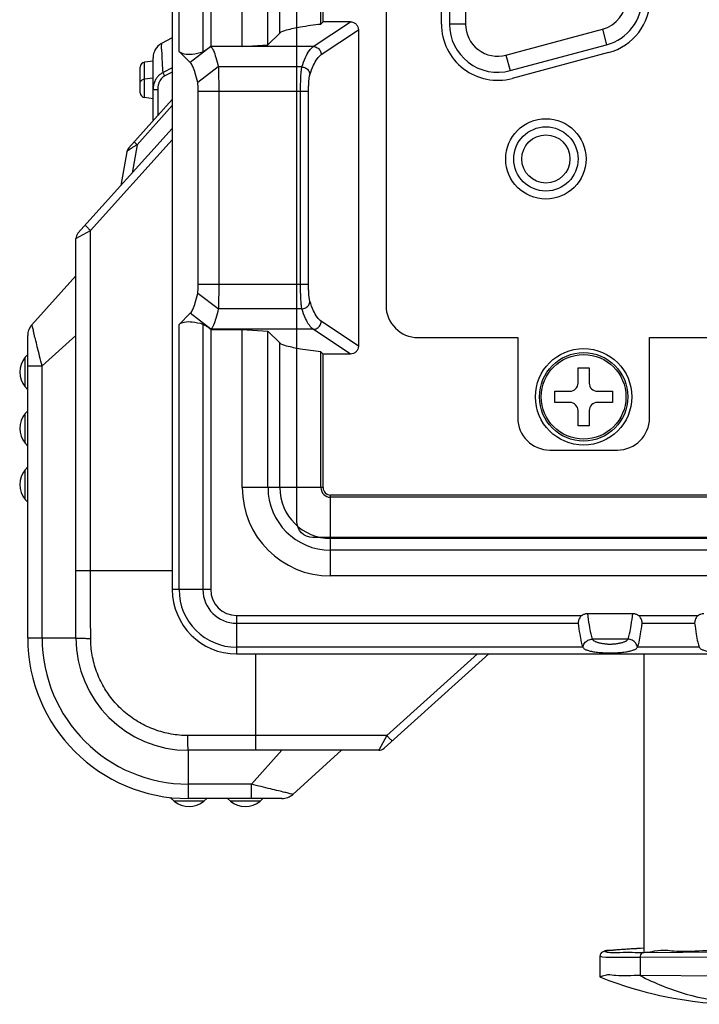
# Model space of a CAD drawing. Units: millimetres. Extents: x 0 to 589, y 4 to 406.
# Drawn here: x 435 to 457, y 192 to 223 of the extents above; entities that cross this region are included whole.
import ezdxf

# ---------------------------------------------------------------- set-up
doc = ezdxf.new("R2010")
doc.units = ezdxf.units.MM
doc.layers.add('NP', color=8, linetype='Continuous')

# ---------------------------------------------------------------- blocks, each defined once
blk = doc.blocks.new('A$C4909481A')
for p, q in [((-130.8, 40), (-130.8, 37)), ((-130.8, 40), (-111.978, 40)), ((-122.362, 40), (-122.183, 40.156)), ((-122.183, 40.156), (-120.341, 40.156)), ((-120.162, 40), (-120.341, 40.156)), ((-118.862, 40), (-118.683, 40.156)), ((-118.683, 40.156), (-116.841, 40.156)), ((-116.662, 40), (-116.841, 40.156)), ((-115.362, 40), (-115.183, 40.156)), ((-115.183, 40.156), (-113.341, 40.156)), ((-113.879, 40), (-113.879, 39.105)), ((-113.162, 40), (-113.341, 40.156)), ((-108.262, 37), (-111.309, 39.743)), ((-130.8, 39.105), (-113.879, 39.105)), ((-111.975, 37), (-113.879, 39.105)), ((-130.8, 37), (-105.954, 37)), ((-126.6, 37), (-126.6, 31)), ((-105.954, 37), (-105.447, 36.087)), ((-105.62, 36.872), (-99.099, 31)), ((-126.6, 36.087), (-105.447, 36.087)), ((-105.447, 36.087), (-99.797, 31)), ((-100.555, 33.83), (-102.653, 34.2)), ((-97.299, 31), (-100.308, 33.709)), ((-100.109, 33.194), (-101.882, 33.507)), ((-97.672, 31), (-100.109, 33.194)), ((-97.252, 32.2), (-97.176, 32.742)), ((-97.176, 32.742), (-94.976, 32.742)), ((-96.879, 33), (-95.273, 33)), ((-95.96, 32.2), (-96.024, 32.742)), ((-94.9, 32.2), (-94.976, 32.742)), ((-98.631, 32.2), (-94.696, 32.2)), ((-96.702, 31.91), (-98.31, 31.91)), ((-96.702, 31.91), (-96.702, 32.2)), ((-95.588, 31), (-95.831, 31.476)), ((-95.325, 31), (-95.62, 31.579)), ((-93.451, 31), (-93.817, 31.676)), ((-140.735, 31.137), (-140.956, 30.883)), ((-140.956, 29.041), (-140.956, 30.883)), ((-127.8, 30.58), (-127.8, 31)), ((84.2, 31), (-127.8, 31)), ((-127.8, 28.608), (-127.8, 30.58)), ((-127.8, 30.58), (-111.3, 30.58)), ((-111.3, 30.58), (-110.601, 29.881)), ((-94.3, 30.58), (-94.999, 29.881)), ((-94.3, 30.58), (50.7, 30.58)), ((-140.8, 24.178), (-140.8, 30)), ((-140.8, 30), (-137.8, 30)), ((-139.905, 26.079), (-139.905, 30)), ((-137.8, 18.154), (-137.8, 30)), ((-111.598, 28.601), (-110.601, 29.881)), ((-110.329, 28.141), (-109.373, 29.421)), ((-95.271, 28.141), (-96.227, 29.421)), ((-94.002, 28.601), (-94.999, 29.881)), ((-140.8, 28.862), (-140.956, 29.041)), ((-111.268, 29.094), (-127.8, 29.094)), ((-108.8, 22.521), (-108.8, 29.392)), ((-108.8, 29.392), (-96.8, 29.392)), ((-96.8, 22.521), (-96.8, 29.392)), ((50.732, 29.094), (-94.332, 29.094)), ((-111.603, 28.608), (-127.8, 28.608)), ((-111.603, 28.608), (-111.603, 26.65)), ((-111.598, 28.601), (-111.603, 28.606)), ((-111.598, 22.233), (-111.598, 28.601)), ((-93.997, 28.606), (-94.002, 28.601)), ((-94.002, 22.233), (-94.002, 28.601)), ((-93.997, 26.65), (-93.997, 28.608)), ((50.397, 28.608), (-93.997, 28.608)), ((-110.329, 22.936), (-110.329, 28.141)), ((-96.8, 28.112), (-108.8, 28.112)), ((-95.271, 22.936), (-95.271, 28.141)), ((-140.8, 27.562), (-140.956, 27.383)), ((-140.956, 25.541), (-140.956, 27.383)), ((-131.8, 27), (-131.8, -53)), ((-131.38, 27), (-131.8, 27)), ((-131.38, 5.45), (-131.38, 27)), ((-129.408, 27), (-131.38, 27)), ((-129.894, 27), (-129.894, 5.739)), ((-129.408, 27), (-129.408, 5.52)), ((-121.45, 21.612), (-121.45, 26.65)), ((-121.45, 26.65), (-111.603, 26.65)), ((-111.603, 26.65), (-111.708, 25.046)), ((-93.997, 26.65), (-93.892, 25.046)), ((-93.997, 26.65), (50.397, 26.65)), ((-140.8, 26.079), (-139.905, 26.079)), ((-139.905, 26.079), (-137.8, 24.175)), ((-137.8, 25.8), (-131.8, 25.8)), ((-136.887, 17.647), (-136.887, 25.8)), ((-140.8, 25.362), (-140.956, 25.541)), ((-121.45, 25.046), (-111.708, 25.046)), ((-112.442, 24.311), (-111.708, 25.046)), ((-93.892, 25.046), (50.292, 25.046)), ((-93.158, 24.311), (-93.892, 25.046)), ((-121.45, 24.311), (-112.442, 24.311)), ((-93.158, 24.311), (49.558, 24.311)), ((-140.543, 23.509), (-137.8, 20.462)), ((-108.8, 23.018), (-96.8, 23.018)), ((-113.142, 19.914), (-111.598, 22.233)), ((-108.8, 22.521), (-96.8, 22.521)), ((-94.002, 22.233), (-92.458, 19.914)), ((-121.45, 21.752), (-113.002, 21.752)), ((-121.45, 21.612), (-113.142, 21.612)), ((-113.002, 21.752), (-113.142, 21.612)), ((-113.142, 19.914), (-113.142, 21.612)), ((-112.644, 19.415), (-111.1, 21.736)), ((-94.5, 21.736), (-92.956, 19.415)), ((-92.598, 21.752), (-92.458, 21.612)), ((-92.598, 21.752), (48.998, 21.752)), ((-92.458, 19.914), (-92.458, 21.612)), ((-92.458, 21.612), (48.858, 21.612)), ((-126.95, -47.15), (-126.95, 21.15)), ((-126.95, 21.15), (-121.912, 21.15)), ((-125.346, -47.15), (-125.346, 21.15)), ((-124.611, -47.15), (-124.611, 21.15)), ((-122.052, -6.07), (-122.052, 21.15)), ((-121.912, -6), (-121.912, 21.15)), ((-92.956, 19.415), (-112.644, 19.415)), ((-136.887, 17.647), (-137.8, 18.154)), ((-131.8, 11.299), (-137.672, 17.82)), ((-131.8, 11.997), (-136.887, 17.647)), ((-45.089, 17.7), (-110.111, 17.7)), ((-112.111, 15.7), (-112.111, 9.5)), ((-92.6, 14.25), (-62.6, 14.25)), ((-92.6, 12.75), (-92.6, 13.75)), ((-62.6, 13.75), (-92.6, 13.75)), ((-62.6, 12.75), (-92.6, 12.75)), ((-94.373, 3.844), (-95.981, 9.844)), ((-94.532, 10.232), (-95.498, 9.974)), ((-95.498, 9.974), (-93.89, 3.974)), ((-94.532, 10.232), (-92.924, 4.232)), ((-112.111, 9.5), (-117.111, 9.5)), ((-119.111, 7.5), (-119.111, 3.3)), ((-116.15, 6.25), (-116.15, 7.2)), ((-116.15, 7.2), (-115.45, 7.2)), ((-115.45, 7.2), (-115.45, 6.25)), ((-117.6, 5.05), (-117.6, 5.75)), ((-117.6, 5.75), (-116.65, 5.75)), ((-114.95, 5.75), (-114, 5.75)), ((-114, 5.75), (-114, 5.05)), ((-129.285, 5.162), (-129.285, 2.338)), ((-116.65, 5.05), (-117.6, 5.05)), ((-114, 5.05), (-114.95, 5.05)), ((-151.924, 4.349), (-152.123, 3.826)), ((-151.899, 4.384), (-151.924, 4.35)), ((-150.624, 4.385), (-151.898, 4.385)), ((-130.882, 2.642), (-130.882, 4.858)), ((-116.15, 3.6), (-116.15, 4.55)), ((-115.45, 4.55), (-115.45, 3.6)), ((-92.924, 4.232), (-93.89, 3.974)), ((-115.45, 3.6), (-116.15, 3.6)), ((-152.332, -51.884), (-151.817, 1.887)), ((-150.678, 1.887), (-151.817, 1.887)), ((-150.678, 1.887), (-150.384, -44.155)), ((-150.12, 1.65), (-150.144, 2.083)), ((-150.131, 1.862), (-150.138, 1.981)), ((-150.12, 1.65), (-150.131, 1.862)), ((-131.38, -1.8), (-131.38, 2.05)), ((-129.408, 1.98), (-129.408, -1.73)), ((-150.378, 1.629), (-150.084, -44.414)), ((-131.8, 1.65), (-150.272, 1.65)), ((-129.894, 1.761), (-129.894, -1.511)), ((-117.111, 1.3), (-112.111, 1.3)), ((-112.111, 1.3), (-112.111, -3.922))]:
    blk.add_line(p, q)
for points in [[(-150.158, 2.315), (-150.164, 2.419), (-150.17, 2.519), (-150.176, 2.616), (-150.182, 2.708), (-150.188, 2.798), (-150.194, 2.883), (-150.199, 2.966), (-150.205, 3.044), (-150.21, 3.12), (-150.215, 3.192), (-150.221, 3.261), (-150.226, 3.327), (-150.231, 3.39), (-150.235, 3.449), (-150.24, 3.506), (-150.245, 3.56), (-150.249, 3.611), (-150.254, 3.659), (-150.258, 3.705), (-150.262, 3.748), (-150.266, 3.788), (-150.27, 3.826), (-150.274, 3.862), (-150.278, 3.895), (-150.282, 3.926), (-150.286, 3.955), (-150.29, 3.982), (-150.293, 4.007), (-150.297, 4.031), (-150.301, 4.053), (-150.305, 4.074), (-150.309, 4.094), (-150.313, 4.113), (-150.318, 4.132), (-150.324, 4.152), (-150.331, 4.175), (-150.342, 4.2), (-150.36, 4.234), (-150.392, 4.278), (-150.444, 4.326), (-150.527, 4.369), (-150.624, 4.385)], [(-152.123, 3.826), (-152.299, 3.332), (-152.458, 2.854), (-152.601, 2.393), (-152.731, 1.944), (-152.849, 1.507), (-152.956, 1.078), (-153.054, 0.652), (-153.142, 0.232), (-153.223, -0.19), (-153.295, -0.601), (-153.357, -0.997), (-153.41, -1.371), (-153.453, -1.708), (-153.49, -2.024), (-153.522, -2.326), (-153.552, -2.621), (-153.58, -2.917), (-153.607, -3.22)], [(-150.138, 1.981), (-150.145, 2.096), (-150.151, 2.208), (-150.158, 2.315)]]:
    blk.add_lwpolyline(points)
for centre, radius in [((-100.995, 7.75), 2.5), ((-100.995, 7.75), 2), ((-100.995, 7.75), 1.5), ((-115.8, 5.4), 3), ((-115.8, 5.4), 2.75), ((-115.8, 5.4), 2.636)]:
    blk.add_circle(centre, radius)
for centre, radius, start, end in [((-121.262, 39.096), 1.404, 49, 131), ((-117.762, 39.096), 1.404, 49, 131), ((-114.262, 39.096), 1.404, 49, 131), ((-130.8, 30), 10, 90, 180), ((-111.978, 39), 1, 48, 90), ((-130.8, 30), 9.105, 90, 180), ((-130.8, 30), 7, 90, 180), ((-105.954, 36.5), 0.5, 48.00005, 90.00004), ((-100.642, 33.338), 0.5, 48.0044, 80), ((-96.879, 32.7), 0.3, 89.99963, 171.99986), ((-95.273, 32.7), 0.3, 8, 90), ((-94.696, 31.2), 1, 28.39325, 90), ((-139.896, 29.962), 1.404, 139, 221), ((-127.8, 27), 4, 90, 180), ((-127.8, 27), 3.58, 90, 180), ((-127.8, 27), 2.094, 90, 180), ((-127.8, 27), 1.608, 90, 180), ((-139.896, 26.462), 1.404, 139, 221), ((-121.45, 21.15), 5.5, 90, 180), ((-121.45, 21.15), 3.895, 90, 180), ((-139.8, 24.178), 1, 180, 222), ((-121.45, 21.15), 3.161, 90, 180), ((-121.45, 21.15), 0.601, 90, 180), ((-121.45, 21.15), 0.462, 90, 180), ((-137.3, 18.154), 0.5, 180, 222), ((-110.111, 15.7), 2, 90, 180), ((-92.6, 10.75), 3.5, 90, 195), ((-92.6, 10.75), 3, 90, 195), ((-92.6, 10.75), 2, 90, 195), ((-117.111, 7.5), 2, 90, 180), ((-116.65, 6.25), 0.5, 270, 0), ((-114.95, 6.25), 0.5, 180, 270), ((-116.65, 4.55), 0.5, 0, 90), ((-114.95, 4.55), 0.5, 90, 180), ((-90.992, 4.75), 3.5, 195, 270), ((-90.992, 4.75), 3, 195, 270), ((-90.992, 4.75), 2, 195, 270), ((-117.111, 3.3), 2, 180, 270)]:
    blk.add_arc(centre, radius, start, end)
for points, knots in [([(-113.879, 39.105), (-113.674, 39.157), (-113.277, 39.257), (-112.718, 39.397), (-112.222, 39.514), (-111.852, 39.611), (-111.531, 39.671), (-111.441, 39.724), (-111.296, 39.731), (-111.309, 39.743)], [0, 0, 0, 0, 0.633939, 1.226082, 1.736947, 2.140876, 2.427044, 2.594925, 2.648008, 2.648008, 2.648008, 2.648008]), ([(-130.8, 37), (-130.815, 37), (-130.802, 36.909), (-130.827, 36.815), (-130.824, 36.603), (-130.833, 36.361), (-130.833, 36.177), (-130.833, 36.081)], [0, 0, 0, 0, 0.0451523, 0.1738191, 0.3752677, 0.6318447, 0.9209773, 0.9209773, 0.9209773, 0.9209773]), ([(-105.113, 36.415), (-105.122, 36.423), (-105.166, 36.368), (-105.228, 36.325), (-105.332, 36.21), (-105.407, 36.132), (-105.447, 36.087)], [0, 0, 0, 0, 0.0366314, 0.1372125, 0.2886108, 0.469809, 0.469809, 0.469809, 0.469809]), ([(-136.881, 30.033), (-136.88, 30.383), (-136.817, 31.086), (-136.541, 32.107), (-136.092, 33.068), (-135.484, 33.936), (-134.735, 34.685), (-133.867, 35.293), (-132.906, 35.742), (-131.885, 36.017), (-131.183, 36.08), (-130.833, 36.081)], [0, 0, 0, 0, 1.049959, 2.103006, 3.159396, 4.214197, 5.266758, 6.321649, 7.377983, 8.430845, 9.479911, 9.479911, 9.479911, 9.479911]), ([(-130.833, 36.081), (-130.36, 36.082), (-129.416, 36.084), (-128.005, 36.087), (-127.067, 36.087), (-126.6, 36.087)], [0, 0, 0, 0, 1.420036, 2.830804, 4.233191, 4.233191, 4.233191, 4.233191]), ([(-100.365, 33.601), (-100.378, 33.621), (-100.414, 33.672), (-100.465, 33.743), (-100.514, 33.799), (-100.543, 33.828), (-100.555, 33.83)], [0, 0, 0, 0, 0.0716261, 0.1863134, 0.2622335, 0.3000858, 0.3000858, 0.3000858, 0.3000858]), ([(-100.109, 33.194), (-100.145, 33.255), (-100.215, 33.369), (-100.301, 33.505), (-100.35, 33.579), (-100.365, 33.601)], [0, 0, 0, 0, 0.2148429, 0.4005243, 0.4810664, 0.4810664, 0.4810664, 0.4810664]), ([(-100.109, 33.194), (-100.078, 33.226), (-100.024, 33.286), (-99.969, 33.323), (-99.931, 33.37), (-99.923, 33.363)], [0, 0, 0, 0, 0.1331814, 0.2204495, 0.2522162, 0.2522162, 0.2522162, 0.2522162]), ([(-96.276, 33), (-96.245, 33), (-96.183, 32.986), (-96.103, 32.929), (-96.047, 32.844), (-96.028, 32.777), (-96.024, 32.742)], [0, 0, 0, 0, 0.0909232, 0.185845, 0.2865021, 0.3917724, 0.3917724, 0.3917724, 0.3917724]), ([(-95.62, 31.579), (-95.646, 31.636), (-95.711, 31.747), (-95.843, 31.894), (-96.012, 32.021), (-96.216, 32.121), (-96.45, 32.185), (-96.616, 32.2), (-96.702, 32.2)], [0, 0, 0, 0, 0.185875, 0.381971, 0.591336, 0.816711, 1.058897, 1.314745, 1.314745, 1.314745, 1.314745]), ([(-95.831, 31.476), (-95.851, 31.516), (-95.903, 31.594), (-96.008, 31.698), (-96.144, 31.786), (-96.307, 31.856), (-96.497, 31.901), (-96.632, 31.91), (-96.702, 31.91)], [0, 0, 0, 0, 0.134309, 0.279803, 0.439601, 0.616465, 0.811218, 1.020817, 1.020817, 1.020817, 1.020817]), ([(-95.831, 31.476), (-95.804, 31.49), (-95.754, 31.515), (-95.684, 31.55), (-95.64, 31.57), (-95.62, 31.579)], [0, 0, 0, 0, 0.0891735, 0.1698189, 0.2346195, 0.2346195, 0.2346195, 0.2346195]), ([(-95.62, 31.579), (-95.428, 31.59), (-95.075, 31.607), (-94.615, 31.644), (-94.223, 31.635), (-94.039, 31.703), (-93.83, 31.633), (-93.832, 31.675)], [0, 0, 0, 0, 0.575802, 1.051802, 1.416988, 1.664497, 1.790176, 1.790176, 1.790176, 1.790176]), ([(-137.8, 30), (-137.8, 30.015), (-137.709, 30.002), (-137.615, 30.027), (-137.403, 30.024), (-137.161, 30.033), (-136.977, 30.033), (-136.881, 30.033)], [0, 0, 0, 0, 0.0451517, 0.1738171, 0.3752637, 0.6318385, 0.920969, 0.920969, 0.920969, 0.920969]), ([(-136.887, 25.8), (-136.887, 26.267), (-136.887, 27.205), (-136.884, 28.616), (-136.882, 29.56), (-136.881, 30.033)], [0, 0, 0, 0, 1.401721, 2.812883, 4.233191, 4.233191, 4.233191, 4.233191]), ([(-111.3, 30.58), (-111.217, 30.497), (-111.105, 30.217), (-111.125, 29.702), (-111.208, 29.315), (-111.268, 29.094)], [0, 0, 0, 0, 0.352656, 0.848484, 1.535589, 1.535589, 1.535589, 1.535589]), ([(-94.3, 30.58), (-94.383, 30.497), (-94.495, 30.217), (-94.475, 29.702), (-94.392, 29.315), (-94.332, 29.094)], [0, 0, 0, 0, 0.352656, 0.848484, 1.535589, 1.535589, 1.535589, 1.535589]), ([(-110.601, 29.881), (-110.533, 29.814), (-110.316, 29.695), (-109.902, 29.549), (-109.567, 29.465), (-109.373, 29.421)], [0, 0, 0, 0, 0.286682, 0.724441, 1.320388, 1.320388, 1.320388, 1.320388]), ([(-109.373, 29.421), (-109.333, 29.412), (-109.223, 29.403), (-109.032, 29.393), (-108.882, 29.392), (-108.8, 29.392)], [0, 0, 0, 0, 0.1244299, 0.3277977, 0.5746002, 0.5746002, 0.5746002, 0.5746002]), ([(-96.8, 29.392), (-96.718, 29.392), (-96.568, 29.393), (-96.377, 29.403), (-96.267, 29.412), (-96.227, 29.421)], [0, 0, 0, 0, 0.2468025, 0.4501703, 0.5746002, 0.5746002, 0.5746002, 0.5746002]), ([(-96.227, 29.421), (-96.033, 29.465), (-95.698, 29.549), (-95.284, 29.695), (-95.067, 29.814), (-94.999, 29.881)], [0, 0, 0, 0, 0.595947, 1.033706, 1.320388, 1.320388, 1.320388, 1.320388]), ([(-111.268, 29.094), (-111.274, 29.071), (-111.309, 29.013), (-111.377, 28.907), (-111.48, 28.766), (-111.559, 28.662), (-111.603, 28.606)], [0, 0, 0, 0, 0.0703989, 0.2013292, 0.3795774, 0.5930828, 0.5930828, 0.5930828, 0.5930828]), ([(-93.997, 28.606), (-94.041, 28.662), (-94.12, 28.766), (-94.223, 28.908), (-94.291, 29.013), (-94.326, 29.072), (-94.332, 29.094)], [0, 0, 0, 0, 0.2140499, 0.3928398, 0.5241835, 0.5930896, 0.5930896, 0.5930896, 0.5930896]), ([(-110.329, 28.141), (-110.529, 28.185), (-110.874, 28.27), (-111.265, 28.401), (-111.487, 28.514), (-111.567, 28.571), (-111.598, 28.601)], [0, 0, 0, 0, 0.615046, 1.065963, 1.23175, 1.360561, 1.360561, 1.360561, 1.360561]), ([(-94.002, 28.601), (-94.033, 28.571), (-94.113, 28.514), (-94.335, 28.401), (-94.726, 28.27), (-95.071, 28.185), (-95.271, 28.141)], [0, 0, 0, 0, 0.128811, 0.294598, 0.745515, 1.360561, 1.360561, 1.360561, 1.360561]), ([(-108.8, 28.112), (-109.019, 28.112), (-109.419, 28.113), (-109.929, 28.123), (-110.219, 28.132), (-110.329, 28.141)], [0, 0, 0, 0, 0.658076, 1.199771, 1.529394, 1.529394, 1.529394, 1.529394]), ([(-95.271, 28.141), (-95.381, 28.132), (-95.671, 28.123), (-96.181, 28.113), (-96.581, 28.112), (-96.8, 28.112)], [0, 0, 0, 0, 0.329623, 0.871318, 1.529394, 1.529394, 1.529394, 1.529394]), ([(-140.543, 23.509), (-140.531, 23.496), (-140.524, 23.641), (-140.471, 23.731), (-140.411, 24.052), (-140.314, 24.422), (-140.197, 24.917), (-140.057, 25.477), (-139.957, 25.874), (-139.905, 26.079)], [0, 0, 0, 0, 0.053076, 0.22095, 0.507113, 0.911019, 1.421853, 2.014003, 2.648009, 2.648009, 2.648009, 2.648009]), ([(-113.002, 21.752), (-112.953, 22.179), (-112.863, 22.904), (-112.683, 23.745), (-112.552, 24.202), (-112.442, 24.311)], [0, 0, 0, 0, 1.289475, 2.17038, 2.63485, 2.63485, 2.63485, 2.63485]), ([(-93.158, 24.311), (-93.048, 24.202), (-92.917, 23.745), (-92.737, 22.904), (-92.647, 22.179), (-92.598, 21.752)], [0, 0, 0, 0, 0.46447, 1.345376, 2.63485, 2.63485, 2.63485, 2.63485]), ([(-111.598, 22.233), (-111.534, 22.328), (-111.317, 22.511), (-110.883, 22.737), (-110.531, 22.869), (-110.329, 22.936)], [0, 0, 0, 0, 0.344282, 0.828988, 1.468202, 1.468202, 1.468202, 1.468202]), ([(-110.329, 22.936), (-110.312, 22.94), (-110.271, 22.948), (-110.198, 22.959), (-110.1, 22.97), (-109.978, 22.981), (-109.832, 22.991), (-109.668, 23), (-109.491, 23.007), (-109.309, 23.012), (-109.129, 23.016), (-108.96, 23.018), (-108.852, 23.018), (-108.8, 23.018)], [0, 0, 0, 0, 0.051251, 0.12458, 0.222558, 0.346239, 0.493675, 0.66011, 0.839844, 1.025241, 1.20744, 1.377173, 1.532788, 1.532788, 1.532788, 1.532788]), ([(-110.329, 22.936), (-110.326, 22.852), (-110.279, 22.682), (-110.1, 22.494), (-109.933, 22.442), (-109.851, 22.439)], [0, 0, 0, 0, 0.2538159, 0.5052906, 0.7507153, 0.7507153, 0.7507153, 0.7507153]), ([(-96.8, 23.018), (-96.75, 23.018), (-96.645, 23.018), (-96.48, 23.016), (-96.304, 23.013), (-96.123, 23.007), (-95.946, 23.001), (-95.781, 22.992), (-95.633, 22.982), (-95.508, 22.971), (-95.407, 22.96), (-95.331, 22.949), (-95.288, 22.94), (-95.271, 22.936)], [0, 0, 0, 0, 0.149859, 0.315103, 0.494227, 0.6781, 0.857903, 1.025677, 1.175441, 1.302101, 1.403154, 1.479274, 1.532787, 1.532787, 1.532787, 1.532787]), ([(-95.271, 22.936), (-95.274, 22.852), (-95.321, 22.682), (-95.5, 22.494), (-95.667, 22.442), (-95.749, 22.439)], [0, 0, 0, 0, 0.2538156, 0.5052899, 0.7507141, 0.7507141, 0.7507141, 0.7507141]), ([(-95.271, 22.936), (-95.069, 22.869), (-94.717, 22.737), (-94.283, 22.511), (-94.066, 22.328), (-94.002, 22.233)], [0, 0, 0, 0, 0.639214, 1.12392, 1.468201, 1.468201, 1.468201, 1.468201]), ([(-111.598, 22.233), (-111.598, 22.148), (-111.55, 21.973), (-111.36, 21.784), (-111.185, 21.737), (-111.1, 21.736)], [0, 0, 0, 0, 0.256766, 0.5143326, 0.7717739, 0.7717739, 0.7717739, 0.7717739]), ([(-111.1, 21.736), (-111.037, 21.831), (-110.824, 22.014), (-110.396, 22.24), (-110.05, 22.371), (-109.851, 22.439)], [0, 0, 0, 0, 0.34126, 0.81998, 1.449922, 1.449922, 1.449922, 1.449922]), ([(-109.851, 22.439), (-109.84, 22.443), (-109.812, 22.451), (-109.761, 22.462), (-109.694, 22.473), (-109.61, 22.484), (-109.51, 22.494), (-109.397, 22.503), (-109.275, 22.51), (-109.15, 22.515), (-109.026, 22.518), (-108.91, 22.52), (-108.836, 22.521), (-108.8, 22.521)], [0, 0, 0, 0, 0.035881, 0.087032, 0.155059, 0.240238, 0.341773, 0.456776, 0.580382, 0.707521, 0.833098, 0.950066, 1.056728, 1.056728, 1.056728, 1.056728]), ([(-96.8, 22.521), (-96.766, 22.521), (-96.694, 22.52), (-96.58, 22.519), (-96.459, 22.515), (-96.335, 22.51), (-96.213, 22.503), (-96.099, 22.495), (-95.998, 22.485), (-95.911, 22.474), (-95.842, 22.462), (-95.79, 22.451), (-95.761, 22.443), (-95.749, 22.439)], [0, 0, 0, 0, 0.102706, 0.216565, 0.340057, 0.466188, 0.589774, 0.705692, 0.808867, 0.896056, 0.966178, 1.019266, 1.056727, 1.056727, 1.056727, 1.056727]), ([(-95.749, 22.439), (-95.55, 22.371), (-95.204, 22.24), (-94.776, 22.014), (-94.563, 21.831), (-94.5, 21.736)], [0, 0, 0, 0, 0.62996, 1.108675, 1.449922, 1.449922, 1.449922, 1.449922]), ([(-94.002, 22.233), (-94.002, 22.148), (-94.05, 21.973), (-94.24, 21.784), (-94.415, 21.737), (-94.5, 21.736)], [0, 0, 0, 0, 0.2567659, 0.5143324, 0.7717739, 0.7717739, 0.7717739, 0.7717739]), ([(-112.644, 19.415), (-112.709, 19.415), (-112.84, 19.441), (-113.006, 19.552), (-113.116, 19.719), (-113.142, 19.849), (-113.142, 19.914)], [0, 0, 0, 0, 0.1939269, 0.3900295, 0.5846797, 0.7780043, 0.7780043, 0.7780043, 0.7780043]), ([(-92.458, 19.914), (-92.458, 19.849), (-92.484, 19.718), (-92.594, 19.552), (-92.76, 19.44), (-92.891, 19.415), (-92.956, 19.415)], [0, 0, 0, 0, 0.1935152, 0.3885584, 0.5843937, 0.7780044, 0.7780044, 0.7780044, 0.7780044]), ([(-137.215, 17.313), (-137.223, 17.322), (-137.168, 17.366), (-137.125, 17.428), (-137.01, 17.532), (-136.932, 17.607), (-136.887, 17.647)], [0, 0, 0, 0, 0.0366315, 0.1372127, 0.2886109, 0.469809, 0.469809, 0.469809, 0.469809]), ([(-129.894, 5.739), (-130.119, 5.711), (-130.511, 5.657), (-131.008, 5.565), (-131.279, 5.494), (-131.38, 5.45)], [0, 0, 0, 0, 0.680666, 1.185996, 1.517146, 1.517146, 1.517146, 1.517146]), ([(-129.408, 5.52), (-129.446, 5.569), (-129.534, 5.65), (-129.682, 5.715), (-129.802, 5.737), (-129.869, 5.742), (-129.894, 5.739)], [0, 0, 0, 0, 0.1854098, 0.3516175, 0.4777667, 0.5514625, 0.5514625, 0.5514625, 0.5514625]), ([(-129.408, 5.52), (-129.368, 5.469), (-129.306, 5.354), (-129.285, 5.225), (-129.285, 5.162)], [0, 0, 0, 0, 0.1928457, 0.3843105, 0.3843105, 0.3843105, 0.3843105]), ([(-131.38, 5.45), (-131.399, 5.442), (-131.435, 5.418), (-131.48, 5.364), (-131.521, 5.293), (-131.558, 5.206), (-131.592, 5.103), (-131.622, 4.983), (-131.65, 4.847), (-131.674, 4.694), (-131.695, 4.52), (-131.711, 4.326), (-131.725, 4.109), (-131.73, 3.871), (-131.73, 3.625), (-131.724, 3.389), (-131.711, 3.174), (-131.694, 2.982), (-131.673, 2.809), (-131.649, 2.656), (-131.622, 2.519), (-131.591, 2.4), (-131.558, 2.296), (-131.52, 2.208), (-131.48, 2.137), (-131.435, 2.083), (-131.399, 2.058), (-131.38, 2.05)], [0, 0, 0, 0, 0.059303, 0.128162, 0.209224, 0.303646, 0.412013, 0.534881, 0.673088, 0.828014, 1.001524, 1.196678, 1.411784, 1.655124, 1.91107, 2.149897, 2.362581, 2.556396, 2.729269, 2.88407, 3.022525, 3.14585, 3.254762, 3.349712, 3.431191, 3.500267, 3.559548, 3.559548, 3.559548, 3.559548]), ([(-131.38, 5.45), (-131.289, 5.434), (-131.111, 5.359), (-130.926, 5.139), (-130.882, 4.951), (-130.882, 4.858)], [0, 0, 0, 0, 0.277416, 0.5553345, 0.8335059, 0.8335059, 0.8335059, 0.8335059]), ([(-129.285, 5.162), (-129.528, 5.132), (-129.951, 5.077), (-130.484, 4.98), (-130.774, 4.905), (-130.882, 4.858)], [0, 0, 0, 0, 0.735308, 1.277733, 1.628614, 1.628614, 1.628614, 1.628614]), ([(-151.783, 3.904), (-151.79, 4.013), (-151.829, 4.166), (-151.891, 4.318), (-151.926, 4.353), (-151.927, 4.354)], [0, 0, 0, 0, 0.3289077, 0.4725825, 0.4768285, 0.4768285, 0.4768285, 0.4768285]), ([(-150.61, 4.371), (-150.61, 4.37), (-150.641, 4.329), (-150.683, 3.997), (-150.671, 3.186), (-150.681, 2.398), (-150.678, 1.887)], [0, 0, 0, 0, 0.003883, 0.151285, 0.959539, 2.490695, 2.490695, 2.490695, 2.490695]), ([(-130.882, 4.858), (-130.897, 4.851), (-130.926, 4.832), (-130.964, 4.791), (-130.998, 4.739), (-131.03, 4.677), (-131.058, 4.605), (-131.084, 4.524), (-131.107, 4.434), (-131.128, 4.337), (-131.146, 4.232), (-131.162, 4.121), (-131.175, 4.004), (-131.184, 3.89), (-131.19, 3.8), (-131.19, 3.716), (-131.185, 3.627), (-131.176, 3.513), (-131.163, 3.395), (-131.147, 3.282), (-131.129, 3.175), (-131.108, 3.075), (-131.085, 2.984), (-131.059, 2.901), (-131.031, 2.827), (-130.999, 2.763), (-130.965, 2.71), (-130.927, 2.668), (-130.897, 2.649), (-130.882, 2.642)], [0, 0, 0, 0, 0.049174, 0.104107, 0.16624, 0.235948, 0.313257, 0.398433, 0.490834, 0.590158, 0.696621, 0.809736, 0.928414, 1.048985, 1.152832, 1.198431, 1.300456, 1.421375, 1.541362, 1.656246, 1.764728, 1.866152, 1.960577, 2.047674, 2.126687, 2.19781, 2.261067, 2.316772, 2.366364, 2.366364, 2.366364, 2.366364]), ([(-151.817, 1.885), (-151.813, 2.389), (-151.885, 3.064), (-151.773, 3.735), (-151.783, 3.904)], [0, 0, 0, 0, 1.513238, 2.020165, 2.020165, 2.020165, 2.020165]), ([(-150.353, 3.938), (-150.408, 3.677), (-150.347, 2.897), (-150.381, 2.132), (-150.378, 1.629)], [0, 0, 0, 0, 0.799234, 2.309172, 2.309172, 2.309172, 2.309172]), ([(-150.261, 3.73), (-150.268, 3.847), (-150.251, 4.181), (-150.315, 4.073), (-150.316, 4.071)], [0, 0, 0, 0, 0.3514819, 0.3597015, 0.3597015, 0.3597015, 0.3597015]), ([(-150.144, 2.083), (-150.162, 2.398), (-150.191, 2.948), (-150.247, 3.496), (-150.261, 3.73)], [0, 0, 0, 0, 0.949023, 1.651869, 1.651869, 1.651869, 1.651869]), ([(-131.38, 2.05), (-131.289, 2.066), (-131.111, 2.141), (-130.926, 2.361), (-130.882, 2.549), (-130.882, 2.642)], [0, 0, 0, 0, 0.2774331, 0.5553248, 0.8334898, 0.8334898, 0.8334898, 0.8334898]), ([(-130.882, 2.642), (-130.774, 2.595), (-130.484, 2.52), (-129.951, 2.423), (-129.528, 2.368), (-129.285, 2.338)], [0, 0, 0, 0, 0.350881, 0.893307, 1.628614, 1.628614, 1.628614, 1.628614]), ([(-151.817, 1.885), (-152.294, 0.972), (-153.066, -0.918), (-153.415, -2.932), (-153.477, -3.927)], [0, 0, 0, 0, 3.088664, 6.078178, 6.078178, 6.078178, 6.078178]), ([(-150.378, 1.629), (-150.38, 1.675), (-150.412, 1.769), (-150.528, 1.865), (-150.628, 1.887), (-150.678, 1.887)], [0, 0, 0, 0, 0.1370662, 0.2813049, 0.4322024, 0.4322024, 0.4322024, 0.4322024]), ([(-131.38, 2.05), (-131.279, 2.006), (-131.008, 1.935), (-130.511, 1.843), (-130.119, 1.789), (-129.894, 1.761)], [0, 0, 0, 0, 0.33115, 0.83648, 1.517146, 1.517146, 1.517146, 1.517146]), ([(-129.894, 1.761), (-129.869, 1.758), (-129.802, 1.763), (-129.682, 1.785), (-129.534, 1.85), (-129.446, 1.931), (-129.408, 1.98)], [0, 0, 0, 0, 0.0737396, 0.1998835, 0.3660846, 0.5514629, 0.5514629, 0.5514629, 0.5514629]), ([(-129.285, 2.338), (-129.285, 2.275), (-129.306, 2.146), (-129.368, 2.031), (-129.408, 1.98)], [0, 0, 0, 0, 0.1914647, 0.3843105, 0.3843105, 0.3843105, 0.3843105]), ([(-150.257, -3.096), (-150.263, -2.734), (-150.277, -1.805), (-150.388, -0.246), (-150.162, 0.493), (-150.466, 1.732), (-150.304, 1.61)], [0, 0, 0, 0, 1.085566, 2.8818, 4.098682, 4.706512, 4.706512, 4.706512, 4.706512]), ([(-131.38, -1.8), (-131.399, -1.808), (-131.435, -1.832), (-131.48, -1.886), (-131.521, -1.957), (-131.558, -2.044), (-131.592, -2.147), (-131.622, -2.267), (-131.65, -2.403), (-131.674, -2.556), (-131.695, -2.73), (-131.711, -2.924), (-131.725, -3.141), (-131.73, -3.379), (-131.73, -3.625), (-131.724, -3.861), (-131.711, -4.076), (-131.694, -4.268), (-131.673, -4.441), (-131.649, -4.594), (-131.622, -4.731), (-131.591, -4.85), (-131.558, -4.954), (-131.52, -5.042), (-131.48, -5.113), (-131.435, -5.167), (-131.399, -5.192), (-131.38, -5.2)], [0, 0, 0, 0, 0.059303, 0.128162, 0.209224, 0.303646, 0.412013, 0.534881, 0.673088, 0.828014, 1.001524, 1.196678, 1.411784, 1.655124, 1.91107, 2.149897, 2.362581, 2.556396, 2.729269, 2.88407, 3.022525, 3.14585, 3.254762, 3.349712, 3.431191, 3.500267, 3.559548, 3.559548, 3.559548, 3.559548]), ([(-129.894, -1.511), (-130.119, -1.539), (-130.511, -1.593), (-131.008, -1.685), (-131.279, -1.756), (-131.38, -1.8)], [0, 0, 0, 0, 0.680666, 1.185996, 1.517146, 1.517146, 1.517146, 1.517146]), ([(-129.408, -1.73), (-129.446, -1.681), (-129.534, -1.6), (-129.682, -1.535), (-129.802, -1.513), (-129.869, -1.508), (-129.894, -1.511)], [0, 0, 0, 0, 0.1854032, 0.3516133, 0.4777649, 0.5514625, 0.5514625, 0.5514625, 0.5514625]), ([(-129.408, -1.73), (-129.368, -1.781), (-129.306, -1.896), (-129.285, -2.025), (-129.285, -2.088)], [0, 0, 0, 0, 0.1928457, 0.3843105, 0.3843105, 0.3843105, 0.3843105])]:
    blk.add_open_spline(points, degree=3, knots=knots)
blk.add_open_spline([(-150.316, 4.071), (-150.336, 4.03), (-150.343, 3.983), (-150.353, 3.938)], degree=3)

msp = doc.modelspace()

# ---------------------------------------------------------------- linework, layer by layer
at = {"layer": 'NP'}
msp.add_lwpolyline([(480.25897, 207.509157, -0.414213562), (479.75897, 207.009157), (444.50897, 207.009157, -0.414213562), (444.00897, 207.509157), (444.00897, 309.259157, -0.414213562), (444.50897, 309.759157), (479.75897, 309.759157, -0.414213562), (480.25897, 309.259157)], format="xyb", close=True, dxfattribs=at)

# ---------------------------------------------------------------- block references
at = {"xscale": 0.5, "yscale": 0.5, "zscale": 0.5, "rotation": 90}
msp.add_blockref('A$C4909481A', (455.63397, 269.284157), dxfattribs=at)

doc.saveas('drawing.dxf')
